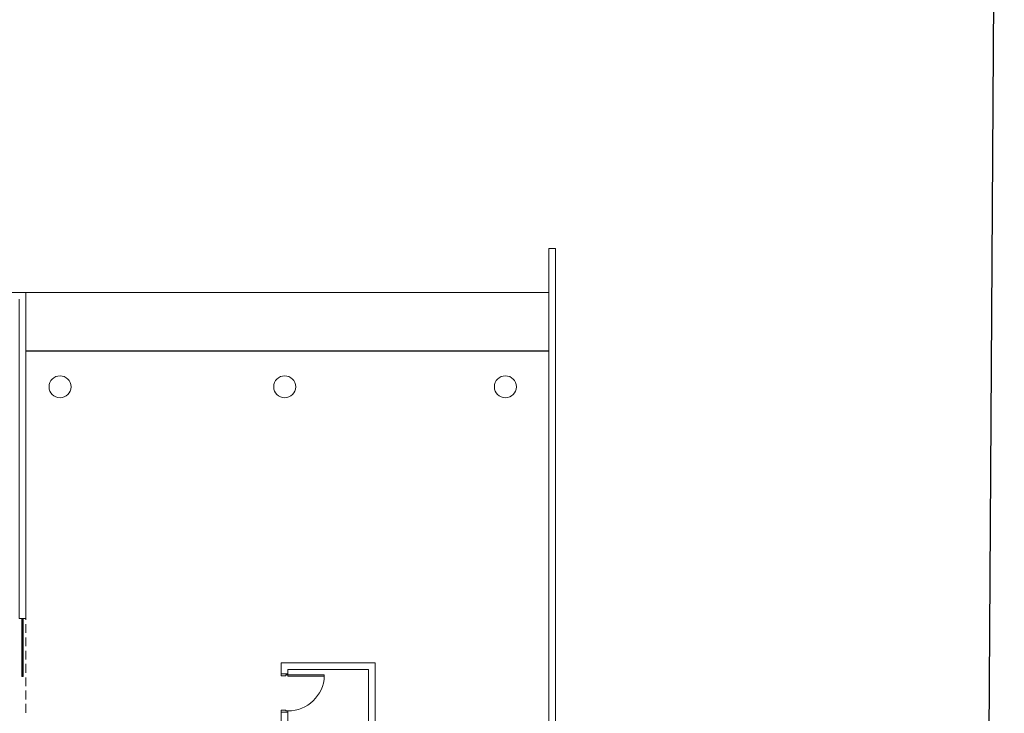
# Model space of a CAD drawing. Extents: x 1490 to 1642, y 1720 to 1801.
# Drawn here: x 1551 to 1575, y 1744 to 1761 of the extents above; entities that cross this region are included whole.
import ezdxf

# ---------------------------------------------------------------- set-up
doc = ezdxf.new("R2010")
doc.units = 0
doc.header["$MEASUREMENT"] = 0
doc.layers.add('Layer 1', color=7, linetype='Continuous', lineweight=0)
picture_1 = doc.add_image_def('image1.png', size_in_pixel=(559, 524))

msp = doc.modelspace()

# ---------------------------------------------------------------- linework, layer by layer
at = {"layer": 'Layer 1', "lineweight": 0}
for p, q in [((1551.192, 1754.238), (1547.654, 1754.238)), ((1551.192, 1754.238), (1563.668, 1754.238)), ((1551.192, 1753.944), (1551.192, 1753.73)), ((1551.192, 1753.307), (1551.192, 1753.098)), ((1551.192, 1752.991), (1551.192, 1752.776)), ((1551.192, 1752.85), (1563.668, 1752.85)), ((1551.192, 1752.838), (1563.668, 1752.838)), ((1551.192, 1752.675), (1551.192, 1752.46)), ((1551.192, 1752.353), (1551.192, 1752.144)), ((1551.192, 1752.037), (1551.192, 1751.823)), ((1551.192, 1751.721), (1551.192, 1751.507)), ((1551.192, 1751.4), (1551.192, 1751.191)), ((1551.192, 1751.084), (1551.192, 1750.875)), ((1551.192, 1750.768), (1551.192, 1750.553)), ((1551.192, 1750.452), (1551.192, 1750.237)), ((1551.192, 1750.13), (1551.192, 1749.921)), ((1551.192, 1749.814), (1551.192, 1749.605)), ((1551.192, 1749.498), (1551.192, 1749.283)), ((1551.192, 1749.182), (1551.192, 1748.967)), ((1551.192, 1748.86), (1551.192, 1748.651)), ((1551.192, 1748.544), (1551.192, 1748.335)), ((1551.192, 1748.228), (1551.192, 1748.014)), ((1551.192, 1747.912), (1551.192, 1747.698)), ((1551.192, 1747.591), (1551.192, 1747.382)), ((1551.192, 1747.275), (1551.192, 1747.066)), ((1551.192, 1746.959), (1551.192, 1746.744)), ((1551.192, 1746.643), (1551.192, 1746.428)), ((1551.096, 1746.428), (1551.13, 1746.456)), ((1551.13, 1746.428), (1551.096, 1746.456)), ((1551.113, 1746.428), (1551.113, 1745.108)), ((1551.192, 1746.321), (1551.192, 1746.112)), ((1551.192, 1746.005), (1551.192, 1745.796)), ((1551.192, 1745.689), (1551.192, 1745.475)), ((1551.192, 1745.373), (1551.192, 1745.159)), ((1551.096, 1745.074), (1551.13, 1745.108)), ((1551.13, 1745.074), (1551.096, 1745.108)), ((1551.192, 1745.051), (1551.192, 1744.843)), ((1551.192, 1744.735), (1551.192, 1744.521)), ((1551.192, 1744.419), (1551.192, 1744.205))]:
    msp.add_line(p, q, dxfattribs=at)
for points in [[(1562.777, 1725.403), (1563.826, 1725.403), (1563.826, 1730.736), (1563.826, 1755.293), (1563.668, 1755.293), (1563.668, 1730.736), (1562.878, 1730.736)], [(1551.034, 1754.08), (1551.034, 1746.456), (1551.192, 1746.456), (1551.192, 1754.238)], [(1551.13, 1746.456), (1551.096, 1746.456), (1551.096, 1746.428), (1551.13, 1746.428), (1551.13, 1746.456)], [(1551.13, 1745.108), (1551.13, 1746.428), (1551.096, 1746.428), (1551.096, 1745.108), (1551.13, 1745.108)], [(1557.286, 1741.57), (1557.286, 1744.222), (1557.444, 1744.222), (1557.444, 1743.624), (1559.368, 1743.624), (1559.368, 1745.238), (1557.444, 1745.238), (1557.444, 1745.136), (1557.286, 1745.136), (1557.286, 1745.396), (1559.526, 1745.396), (1559.526, 1741.186), (1559.137, 1741.186), (1559.137, 1741.344), (1559.368, 1741.344), (1559.368, 1743.466), (1557.444, 1743.466), (1557.444, 1741.57)], [(1551.13, 1745.108), (1551.096, 1745.108), (1551.096, 1745.074), (1551.13, 1745.074), (1551.13, 1745.108)], [(1557.444, 1745.136), (1557.444, 1745.113), (1557.393, 1745.113), (1557.393, 1745.085), (1557.286, 1745.085), (1557.286, 1745.136)], [(1557.444, 1745.113), (1558.308, 1745.113), (1558.308, 1745.08), (1557.444, 1745.08), (1557.444, 1745.113)], [(1557.444, 1744.222), (1557.444, 1744.25), (1557.393, 1744.25), (1557.393, 1744.273), (1557.286, 1744.273), (1557.286, 1744.222)]]:
    msp.add_lwpolyline(points, dxfattribs=at)
for points in [[(1552.007, 1752.252), (1551.863, 1752.252), (1551.745, 1752.134), (1551.745, 1751.989), (1551.745, 1751.844), (1551.863, 1751.727), (1552.007, 1751.727), (1552.152, 1751.727), (1552.27, 1751.844), (1552.27, 1751.989), (1552.27, 1752.134), (1552.152, 1752.252), (1552.007, 1752.252)], [(1557.368, 1752.252), (1557.223, 1752.252), (1557.106, 1752.134), (1557.106, 1751.989), (1557.106, 1751.844), (1557.223, 1751.727), (1557.368, 1751.727), (1557.513, 1751.727), (1557.63, 1751.844), (1557.63, 1751.989), (1557.63, 1752.134), (1557.513, 1752.252), (1557.368, 1752.252)], [(1562.633, 1752.252), (1562.488, 1752.252), (1562.37, 1752.134), (1562.37, 1751.989), (1562.37, 1751.844), (1562.488, 1751.727), (1562.633, 1751.727), (1562.778, 1751.727), (1562.895, 1751.844), (1562.895, 1751.989), (1562.895, 1752.134), (1562.778, 1752.252), (1562.633, 1752.252)]]:
    msp.add_open_spline(points, degree=3, knots=[0, 0, 0, 0, 1, 1, 1, 2, 2, 2, 3, 3, 3, 4, 4, 4, 4], dxfattribs=at)
msp.add_open_spline([(1557.447, 1744.25), (1557.913, 1744.25), (1558.295, 1744.619), (1558.313, 1745.084)], degree=3, dxfattribs=at)

# ---------------------------------------------------------------- referenced raster images: frames only (the image files are external)
image = msp.add_image(picture_1, insert=(1489.563, 1721.446), size_in_units=(84.456, 79.168), rotation=-0.37492)
image.dxf.flags = 7

doc.saveas('drawing.dxf')
